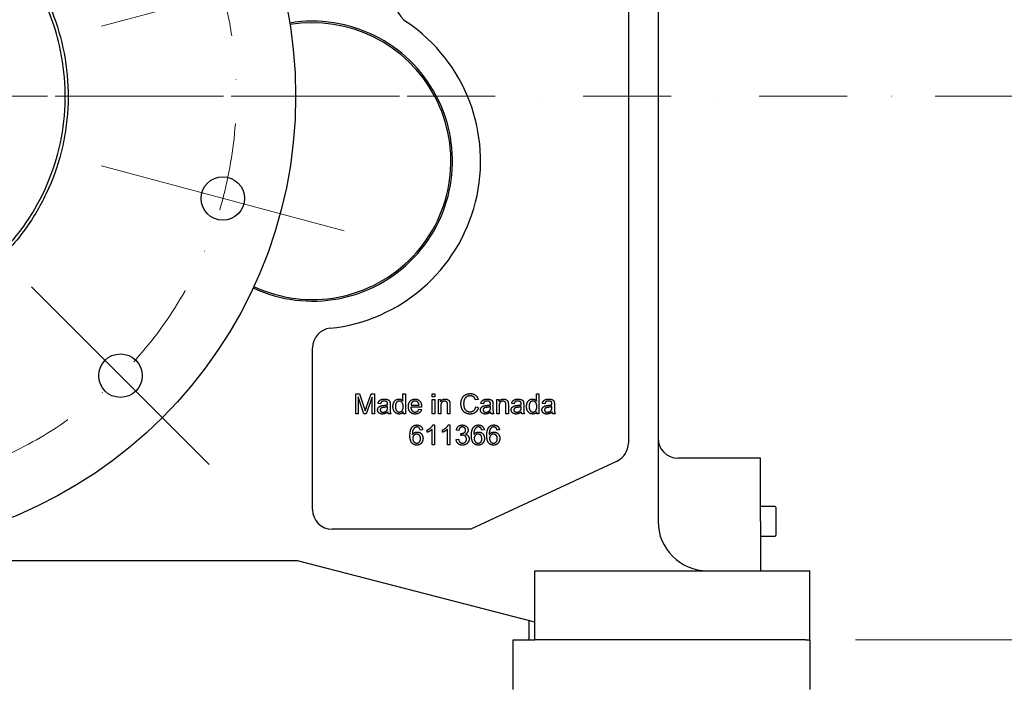
# Model space of a CAD drawing. Units: millimetres. Extents: x 544 to 7315, y 68 to 9534.
# Drawn here: x 1381 to 1879, y 4895 to 5232 of the extents above; entities that cross this region are included whole.
import ezdxf

# ---------------------------------------------------------------- set-up
doc = ezdxf.new("R2010")
doc.units = ezdxf.units.MM
doc.header["$LTSCALE"] = 35
doc.linetypes.add('DASHDOT2', pattern=[12.7, 6.35, -3.175, 0, -3.175])
for name, color, linetype, lineweight in [('Center Mark(Hillmar_metric)', 7, 'Continuous', 18), ('Dimensions(Hillmar_metric)', 7, 'Continuous', 13), ('Visible Edges(Hillmar_metric)', 7, 'Continuous', 25)]:
    doc.layers.add(name, color=color, linetype=linetype, lineweight=lineweight)
doc.styles.add('Hillmar_metric_Dimensions', font='arial.ttf')
doc.dimstyles.new('DEFAULT-ISO-Method 1b-Hillmar_metric', dxfattribs={"dimscale": 35, "dimtxt": 2, "dimasz": 2.5, "dimexe": 1, "dimexo": 1, "dimgap": 0.25, "dimtad": 1, "dimtih": 1, "dimtoh": 1, "dimrnd": 1e-08, "dimdsep": 46, "dimtxsty": 'Hillmar_metric_Dimensions', "dimcen": 0.09, "dimdle": 8, "dimclrd": 7, "dimclre": 7, "dimclrt": 7, "dimazin": 2, "dimtfac": 0.75, "dimtmove": 0, "dimatfit": 3, "dimfxl": 1, "dimtolj": 1, "dimlwd": 9, "dimlwe": 9, "dimarcsym": 0})

# ---------------------------------------------------------------- blocks, each defined once
blk = doc.blocks.new('*D29')
at = {"layer": 'Defpoints', "color": 0, "linetype": 'Continuous', "transparency": 16777216}
for p in [(1893.7, 5571.82), (894.2, 5509.21), (1893.7, 4261.58)]:
    blk.add_point(p, dxfattribs=at)
at = {"layer": 'Dimensions(Hillmar_metric)', "color": 7, "linetype": 'Continuous', "lineweight": 9, "transparency": 16777216}
for p, q in [((1893.7, 5536.82), (1893.7, 4226.58)), ((894.2, 5474.21), (894.2, 4226.58)), ((981.7, 4261.58), (1806.2, 4261.58))]:
    blk.add_line(p, q, dxfattribs=at)
at = {"layer": 'Dimensions(Hillmar_metric)', "color": 7, "linetype": 'Continuous', "transparency": 16777216}
for points in [[(981.7, 4276.16), (981.7, 4246.99), (894.2, 4261.58)], [(1806.2, 4276.16), (1806.2, 4246.99), (1893.7, 4261.58)]]:
    blk.add_solid(points, dxfattribs=at)
at = {"layer": 'Dimensions(Hillmar_metric)', "color": 7, "linetype": 'Continuous', "lineweight": 13, "transparency": 16777216, "insert": (1393.95, 4306.07), "char_height": 70, "attachment_point": 5, "style": 'Hillmar_metric_Dimensions'}
blk.add_mtext('\\A1;1000', dxfattribs=at)
blk = doc.blocks.new('*D30')
at = {"layer": 'Defpoints', "color": 0, "linetype": 'Continuous', "transparency": 16777216}
for p in [(1290.7, 5192.92), (1768.7, 4917.82), (2004.34, 4917.82)]:
    blk.add_point(p, dxfattribs=at)
at = {"layer": 'Dimensions(Hillmar_metric)', "color": 7, "linetype": 'Continuous', "lineweight": 9, "transparency": 16777216}
for p, q in [((2004.34, 5192.92), (2004.34, 5280.42)), ((2004.34, 5280.42), (2169.47, 5280.42)), ((2004.34, 5005.32), (2004.34, 5105.42)), ((1803.7, 4917.82), (2039.34, 4917.82))]:
    blk.add_line(p, q, dxfattribs=at)
at = {"layer": 'Dimensions(Hillmar_metric)', "color": 7, "linetype": 'Continuous', "transparency": 16777216}
for points in [[(1989.76, 5105.42), (2018.92, 5105.42), (2004.34, 5192.92)], [(1989.76, 5005.32), (2018.92, 5005.32), (2004.34, 4917.82)]]:
    blk.add_solid(points, dxfattribs=at)
at = {"layer": 'Dimensions(Hillmar_metric)', "color": 7, "linetype": 'Continuous', "lineweight": 13, "transparency": 16777216, "insert": (2091.28, 5324.91), "char_height": 70, "attachment_point": 5, "style": 'Hillmar_metric_Dimensions'}
blk.add_mtext('\\A1;275', dxfattribs=at)
blk = doc.blocks.new('*D31')
at = {"layer": 'Defpoints', "color": 0, "linetype": 'Continuous', "transparency": 16777216}
for p in [(1290.7, 5192.92), (2151.76, 5192.92), (1750.7, 4661.82)]:
    blk.add_point(p, dxfattribs=at)
at = {"layer": 'Dimensions(Hillmar_metric)', "color": 7, "linetype": 'Continuous', "lineweight": 9, "transparency": 16777216}
for p, q in [((2151.76, 5105.42), (2151.76, 4971.89)), ((2151.76, 4749.32), (2151.76, 4882.86)), ((1785.7, 4661.82), (2186.76, 4661.82))]:
    blk.add_line(p, q, dxfattribs=at)
at = {"layer": 'Dimensions(Hillmar_metric)', "color": 7, "linetype": 'Continuous', "transparency": 16777216}
for points in [[(2137.18, 5105.42), (2166.35, 5105.42), (2151.76, 5192.92)], [(2137.18, 4749.32), (2166.35, 4749.32), (2151.76, 4661.82)]]:
    blk.add_solid(points, dxfattribs=at)
at = {"layer": 'Dimensions(Hillmar_metric)', "color": 7, "linetype": 'Continuous', "lineweight": 13, "transparency": 16777216, "insert": (2151.76, 4927.37), "char_height": 70, "attachment_point": 5, "style": 'Hillmar_metric_Dimensions'}
blk.add_mtext('\\A1;531', dxfattribs=at)

msp = doc.modelspace()

# ---------------------------------------------------------------- linework, layer by layer
at = {"layer": 'Center Mark(Hillmar_metric)'}
for p, q in [((1545.2223, 5261.1206), (1422.5497, 5228.2505)), ((1387.7008, 5192.9217), (1193.7008, 5192.9217)), ((1545.2223, 5124.7229), (1422.5497, 5157.5929)), ((1477.0235, 5006.5991), (1387.2209, 5096.4017))]:
    msp.add_line(p, q, dxfattribs=at)
at = {"layer": 'Center Mark(Hillmar_metric)', "linetype": 'DASHDOT2', "ltscale": 0.2}
for p in [(2422.5588, 5192.9217), (1573.2008, 5192.9217)]:
    msp.add_line(p, (1008.2008, 5192.9217), dxfattribs=at)
msp.add_arc((1290.7008, 5192.9217), 200, 266.80859, 255, dxfattribs=at)
at = {"layer": 'Visible Edges(Hillmar_metric)'}
for p, q in [((1703.9508, 5453.8217), (1703.9508, 4977.8217)), ((1688.9508, 5446.8217), (1688.9508, 5017.3805)), ((1529.2008, 4983.8217), (1529.2008, 5065.5495)), ((1551.0517, 5032.2589), (1551.0517, 5042.2589)), ((1551.0517, 5042.2589), (1553.041, 5042.2589)), ((1555.2209, 5032.2589), (1552.3245, 5040.7726)), ((1552.3245, 5040.7726), (1552.3245, 5032.2589)), ((1553.041, 5042.2589), (1555.4114, 5035.1781)), ((1559.3291, 5040.6278), (1556.4099, 5032.2589)), ((1556.4251, 5035.3), (1558.826, 5042.2589)), ((1558.826, 5042.2589), (1560.602, 5042.2589)), ((1559.3291, 5032.2589), (1559.3291, 5040.6278)), ((1560.602, 5042.2589), (1560.602, 5032.2589)), ((1574.9541, 5038.6765), (1574.9541, 5042.2589)), ((1574.9541, 5042.2589), (1576.1812, 5042.2589)), ((1576.1812, 5042.2589), (1576.1812, 5032.2589)), ((1589.7635, 5040.8488), (1589.7635, 5042.2589)), ((1589.7635, 5042.2589), (1590.9907, 5042.2589)), ((1590.9907, 5040.8488), (1589.7635, 5040.8488)), ((1589.7635, 5039.5073), (1590.9907, 5039.5073)), ((1589.7635, 5032.2589), (1589.7635, 5039.5073)), ((1590.9907, 5042.2589), (1590.9907, 5040.8488)), ((1590.9907, 5039.5073), (1590.9907, 5032.2589)), ((1592.8581, 5039.5073), (1593.9632, 5039.5073)), ((1592.8581, 5032.2589), (1592.8581, 5039.5073)), ((1593.9632, 5039.5073), (1593.9632, 5038.4784)), ((1612.9495, 5039.5226), (1611.6462, 5039.2101)), ((1622.3626, 5039.5073), (1623.4678, 5039.5073)), ((1622.3626, 5032.2589), (1622.3626, 5039.5073)), ((1623.4678, 5039.5073), (1623.4678, 5038.4784)), ((1642.5075, 5042.2589), (1643.7346, 5042.2589)), ((1642.5075, 5038.6765), (1642.5075, 5042.2589)), ((1643.7346, 5042.2589), (1643.7346, 5032.2589)), ((1563.5745, 5037.2741), (1562.3703, 5037.4342)), ((1567.195, 5035.4448), (1567.2026, 5035.8945)), ((1568.4373, 5036.9311), (1568.4373, 5035.2924)), ((1575.0456, 5032.2589), (1575.0456, 5033.1735)), ((1584.3672, 5035.5668), (1578.9632, 5035.5668)), ((1579.0318, 5036.5729), (1583.0791, 5036.5729)), ((1583.0639, 5034.5988), (1584.3367, 5034.4387)), ((1594.0852, 5036.2147), (1594.0852, 5032.2589)), ((1597.5151, 5032.2589), (1597.5151, 5036.6644)), ((1598.7422, 5036.7101), (1598.7422, 5032.2589)), ((1611.791, 5035.7726), (1613.1172, 5035.4372)), ((1615.5943, 5037.2741), (1614.3901, 5037.4342)), ((1619.2148, 5035.4448), (1619.2224, 5035.8945)), ((1620.4571, 5036.9311), (1620.4571, 5035.2924)), ((1623.5898, 5036.2147), (1623.5898, 5032.2589)), ((1627.0196, 5032.2589), (1627.0196, 5036.6644)), ((1628.2468, 5036.7101), (1628.2468, 5032.2589)), ((1631.1279, 5037.2741), (1629.9236, 5037.4342)), ((1634.7483, 5035.4448), (1634.7559, 5035.8945)), ((1635.9907, 5036.9311), (1635.9907, 5035.2924)), ((1642.5989, 5032.2589), (1642.5989, 5033.1735)), ((1646.6614, 5037.2741), (1645.4571, 5037.4342)), ((1650.2818, 5035.4448), (1650.2895, 5035.8945)), ((1651.5242, 5036.9311), (1651.5242, 5035.2924)), ((1552.3245, 5032.2589), (1551.0517, 5032.2589)), ((1556.4099, 5032.2589), (1555.2209, 5032.2589)), ((1560.602, 5032.2589), (1559.3291, 5032.2589)), ((1568.826, 5032.2589), (1567.5456, 5032.2589)), ((1576.1812, 5032.2589), (1575.0456, 5032.2589)), ((1590.9907, 5032.2589), (1589.7635, 5032.2589)), ((1594.0852, 5032.2589), (1592.8581, 5032.2589)), ((1598.7422, 5032.2589), (1597.5151, 5032.2589)), ((1620.8459, 5032.2589), (1619.5654, 5032.2589)), ((1623.5898, 5032.2589), (1622.3626, 5032.2589)), ((1628.2468, 5032.2589), (1627.0196, 5032.2589)), ((1636.3794, 5032.2589), (1635.0989, 5032.2589)), ((1643.7346, 5032.2589), (1642.5989, 5032.2589)), ((1651.9129, 5032.2589), (1650.6325, 5032.2589)), ((1584.9198, 5024.0676), (1583.7003, 5023.9685)), ((1587.2445, 5022.8633), (1587.2445, 5024.0523)), ((1589.6988, 5016.5218), (1589.6988, 5024.342)), ((1590.1332, 5026.56), (1590.9259, 5026.56)), ((1590.9259, 5026.56), (1590.9259, 5016.5218)), ((1595.0113, 5022.8633), (1595.0113, 5024.0523)), ((1597.4655, 5016.5218), (1597.4655, 5024.342)), ((1597.9, 5026.56), (1598.6927, 5026.56)), ((1598.6927, 5026.56), (1598.6927, 5016.5218)), ((1603.1972, 5023.7475), (1601.9701, 5023.9685)), ((1615.9869, 5024.0676), (1614.7674, 5023.9685)), ((1623.7536, 5024.0676), (1622.5341, 5023.9685)), ((1601.8481, 5019.1743), (1603.0753, 5019.3343)), ((1604.2719, 5021.2627), (1604.4015, 5022.3374)), ((1590.9259, 5016.5218), (1589.6988, 5016.5218)), ((1598.6927, 5016.5218), (1597.4655, 5016.5218)), ((1683.177, 5008.3174), (1609.2008, 4973.8217)), ((1755.7008, 5009.8217), (1713.9508, 5009.8217)), ((1755.7008, 4977.8217), (1755.7008, 5009.8217)), ((1762.7008, 4985.3217), (1755.7008, 4985.3217)), ((1763.7008, 4971.3217), (1763.7008, 4984.3217)), ((1609.2008, 4973.8217), (1539.2008, 4973.8217)), ((1755.7008, 4977.8217), (1755.7008, 4962.8217)), ((1755.7008, 4970.3217), (1762.7008, 4970.3217)), ((1755.7008, 4962.8217), (1755.7008, 4952.8217)), ((1521.7008, 4957.8217), (1268.7008, 4957.8217)), ((1641.7008, 4926.8217), (1521.7008, 4957.8217)), ((1641.7008, 4952.8217), (1768.7008, 4952.8217)), ((1641.7008, 4917.8217), (1641.7008, 4952.8217)), ((1768.7008, 4952.8217), (1780.7008, 4952.8217)), ((1780.7008, 4917.8217), (1780.7008, 4952.8217)), ((1638.7008, 4917.8217), (1638.7008, 4927.5967)), ((1630.7008, 4892.8217), (1630.7008, 4917.8217)), ((1630.7008, 4917.8217), (1641.7008, 4917.8217)), ((1768.7008, 4917.8217), (1641.7008, 4917.8217)), ((1778.4476, 4917.8217), (1768.7008, 4917.8217)), ((1778.4476, 4917.8217), (1780.7008, 4917.8217)), ((1780.7008, 4917.8217), (1780.7008, 4892.8217))]:
    msp.add_line(p, q, dxfattribs=at)
for centre, radius in [((1290.7008, 5192.9217), 230), ((1483.886, 5141.1579), 11), ((1432.1222, 5051.5004), 11)]:
    msp.add_circle(centre, radius, dxfattribs=at)
for centre, radius, start, end in [((1585.3706, 5242.756), 15, 109.473216, 235.826702), ((1529.2008, 5160.0217), 70.8038, 244.952569, 99.339178), ((1529.2008, 5160.0217), 70, 244.950379, 99.341368), ((1529.2008, 5160.0217), 85, 276.042328, 55.826702), ((1539.2008, 5065.5495), 10, 96.042328, 180), ((1713.9508, 5019.8217), 10, 180, 270), ((1678.9508, 5017.3805), 10, 295, 0), ((1539.2008, 4983.8217), 10, 180, 270), ((1762.7008, 4984.3217), 1, 0, 90), ((1728.9508, 4977.8217), 25, 180, 270), ((1762.7008, 4971.3217), 1, 270, 0)]:
    msp.add_arc(centre, radius, start, end, dxfattribs=at)
for points, knots in [([(1391.2092, 5248.8062), (1389.0251, 5252.7343), (1386.6115, 5256.533), (1383.98, 5260.1824), (1375.3411, 5272.1631), (1364.4745, 5282.3679), (1339.3751, 5298.1715), (1325.3558, 5303.5825), (1303.401, 5307.4577), (1296.0044, 5308.0376), (1286.7431, 5307.8687), (1284.8844, 5307.7896), (1282.1203, 5307.6048), (1281.2129, 5307.5333), (1276.5931, 5307.114), (1272.8984, 5306.5966), (1261.9089, 5304.5087), (1254.7352, 5302.4073), (1240.9029, 5296.848), (1234.2766, 5293.4046), (1221.7846, 5285.2854), (1215.9485, 5280.629), (1205.2552, 5270.2497), (1200.4242, 5264.5505), (1191.9367, 5252.3028), (1188.2994, 5245.7839), (1182.3319, 5232.1239), (1180.0178, 5225.0141), (1176.7983, 5210.4411), (1175.9014, 5203.0124), (1175.5603, 5188.0864), (1176.1168, 5180.6246), (1178.0303, 5169.5919), (1178.8468, 5165.9476), (1181.8194, 5155.1681), (1184.4929, 5148.1963), (1191.1546, 5134.86), (1195.1286, 5128.5279), (1204.2415, 5116.7293), (1209.3576, 5111.2898), (1220.5694, 5101.4773), (1226.6386, 5097.1276), (1239.5361, 5089.6613), (1246.3342, 5086.5631), (1260.4265, 5081.7287), (1267.6867, 5080.0024), (1282.452, 5077.9757), (1289.9226, 5077.6827), (1304.8203, 5078.548), (1312.2119, 5079.7052), (1326.6666, 5083.4358), (1333.6954, 5086.0004), (1343.7917, 5090.8419), (1347.0768, 5092.6188), (1356.6418, 5098.411), (1362.6239, 5102.8797), (1373.6465, 5112.9177), (1378.6597, 5118.4645), (1387.5354, 5130.4433), (1391.3784, 5136.8457), (1397.7721, 5150.3043), (1400.3075, 5157.3285), (1403.066, 5168.1633), (1403.8099, 5171.8208), (1406.6476, 5190.3445), (1405.9939, 5205.4837), (1400.748, 5227.0779), (1398.3899, 5233.9104), (1394.1205, 5243.3108), (1392.7197, 5246.0895), (1391.2092, 5248.8062)], [-1.34976266, -1.34976266, -1.34976266, -1.34976266, 0, 0, 0, 4.43118072, 4.43118072, 8.89805151, 8.89805151, 11.11829146, 11.11829146, 11.67621583, 11.67621583, 11.94920647, 11.94920647, 13.06752308, 13.06752308, 15.30425428, 15.30425428, 17.53875815, 17.53875815, 19.77280757, 19.77280757, 22.00838649, 22.00838649, 24.24207236, 24.24207236, 26.47929784, 26.47929784, 28.71817965, 28.71817965, 30.95698825, 30.95698825, 32.07637924, 32.07637924, 34.31046891, 34.31046891, 36.54723604, 36.54723604, 38.78150325, 38.78150325, 41.01563202, 41.01563202, 43.25090911, 43.25090911, 45.48373117, 45.48373117, 47.72062162, 47.72062162, 49.95902018, 49.95902018, 52.19752069, 52.19752069, 53.31687661, 53.31687661, 55.55082605, 55.55082605, 57.78764151, 57.78764151, 60.02168366, 60.02168366, 62.25590758, 62.25590758, 63.37450899, 63.37450899, 67.87568018, 67.87568018, 70.03852864, 70.03852864, 70.97202077, 70.97202077, 70.97202077, 70.97202077]), ([(1389.9201, 5248.0895), (1395.0314, 5238.9517), (1398.8711, 5229.0512), (1404.5781, 5204.3614), (1405.1576, 5189.4657), (1400.4032, 5160.2697), (1395.2804, 5146.289), (1379.8363, 5121.1233), (1369.8, 5110.1295), (1346.0068, 5092.7195), (1332.5581, 5086.3431), (1303.9884, 5079.2483), (1289.1183, 5078.4279), (1259.9905, 5082.6732), (1245.9076, 5087.5345), (1220.5092, 5102.5275), (1209.3156, 5112.3587), (1191.4713, 5135.8984), (1184.8394, 5149.2405), (1177.2524, 5177.8275), (1176.1797, 5192.6913), (1180.0198, 5222.0485), (1184.675, 5236.2097), (1199.3922, 5261.927), (1209.0847, 5273.2592), (1232.4848, 5291.4622), (1245.7644, 5298.2583), (1274.3135, 5306.1933), (1289.1477, 5307.4161), (1321.7485, 5303.5916), (1335.8124, 5297.6592), (1345.5164, 5292.2839), (1352.9326, 5288.1758), (1359.8718, 5283.2541), (1372.4154, 5272.0795), (1378.1079, 5265.795), (1385.5761, 5255.3698), (1387.8498, 5251.7907), (1389.9201, 5248.0895)], [-51.03147726, -51.03147726, -51.03147726, -51.03147726, -47.98903181, -47.98903181, -43.87751803, -43.87751803, -39.88392098, -39.88392098, -36.00261416, -36.00261416, -32.23398004, -32.23398004, -28.57869473, -28.57869473, -25.03390113, -25.03390113, -21.60343703, -21.60343703, -18.28746176, -18.28746176, -15.08431938, -15.08431938, -11.99090058, -11.99090058, -9.00299878, -9.00299878, -6.11564855, -6.11564855, -3.32799301, -3.32799301, 0, 0, 0, 2.54340046, 2.54340046, 5.03966012, 5.03966012, 6.27200763, 6.27200763, 6.27200763, 6.27200763])]:
    msp.add_open_spline(points, degree=3, knots=knots, dxfattribs=at)
for points in [[(1562.3703, 5037.4342), (1562.5303, 5038.204), (1563.2849, 5039.1567), (1564.7026, 5039.6674), (1565.6325, 5039.6674)], [(1565.4571, 5038.6537), (1564.5959, 5038.6537), (1563.7727, 5038.0439), (1563.5745, 5037.2741)], [(1566.852, 5038.2345), (1566.387, 5038.6537), (1565.4571, 5038.6537)], [(1565.6325, 5039.6674), (1566.5623, 5039.6674), (1567.7209, 5039.233), (1568.2696, 5038.5698), (1568.3764, 5038.0668)], [(1567.2026, 5037.175), (1567.2026, 5037.9296), (1566.852, 5038.2345)], [(1568.3764, 5038.0668), (1568.4373, 5037.7467), (1568.4373, 5036.9311)], [(1569.9007, 5035.8793), (1569.9007, 5036.9616), (1570.6248, 5038.7299), (1572.0654, 5039.6674), (1572.9571, 5039.6674)], [(1573.0867, 5038.6537), (1572.2635, 5038.6537), (1571.166, 5037.3122), (1571.166, 5035.8793)], [(1572.9571, 5039.6674), (1573.6126, 5039.6674), (1574.634, 5039.1186), (1574.9541, 5038.6765)], [(1575.0684, 5035.7726), (1575.0684, 5037.2589), (1573.9251, 5038.6537), (1573.0867, 5038.6537)], [(1577.698, 5035.8183), (1577.698, 5037.6476), (1579.5806, 5039.6674), (1581.0821, 5039.6674)], [(1581.0898, 5038.6613), (1580.2437, 5038.6613), (1579.0928, 5037.5256), (1579.0318, 5036.5729)], [(1581.0821, 5039.6674), (1582.5303, 5039.6674), (1584.3748, 5037.6857), (1584.3748, 5035.8945)], [(1582.6142, 5037.9525), (1582.0273, 5038.6613), (1581.0898, 5038.6613)], [(1583.0791, 5036.5729), (1582.9953, 5037.4875), (1582.6142, 5037.9525)], [(1593.9632, 5038.4784), (1594.7635, 5039.6674), (1596.2651, 5039.6674)], [(1596.0059, 5038.6003), (1595.2209, 5038.6003), (1594.0852, 5037.6019), (1594.0852, 5036.2147)], [(1597.5151, 5036.6644), (1597.5151, 5037.4113), (1597.2254, 5038.1583), (1596.5014, 5038.6003), (1596.0059, 5038.6003)], [(1596.2651, 5039.6674), (1596.9206, 5039.6674), (1598.0181, 5039.1948), (1598.5669, 5038.4326), (1598.6736, 5037.9067)], [(1598.6736, 5037.9067), (1598.7422, 5037.5637), (1598.7422, 5036.7101)], [(1604.2757, 5037.3351), (1604.2757, 5038.8976), (1605.4724, 5041.2299), (1607.6751, 5042.4342), (1609.0014, 5042.4342)], [(1608.9709, 5041.2985), (1607.82, 5041.2985), (1606.2651, 5040.1933), (1605.6401, 5038.3336), (1605.6401, 5037.3427)], [(1611.6462, 5039.2101), (1611.2956, 5040.3), (1609.977, 5041.2985), (1608.9709, 5041.2985)], [(1609.0014, 5042.4342), (1610.5029, 5042.4342), (1612.5456, 5040.9022), (1612.9495, 5039.5226)], [(1614.3901, 5037.4342), (1614.5501, 5038.204), (1615.3047, 5039.1567), (1616.7224, 5039.6674), (1617.6523, 5039.6674)], [(1617.477, 5038.6537), (1616.6157, 5038.6537), (1615.7925, 5038.0439), (1615.5943, 5037.2741)], [(1618.8718, 5038.2345), (1618.4068, 5038.6537), (1617.477, 5038.6537)], [(1617.6523, 5039.6674), (1618.5821, 5039.6674), (1619.7407, 5039.233), (1620.2895, 5038.5698), (1620.3962, 5038.0668)], [(1619.2224, 5037.175), (1619.2224, 5037.9296), (1618.8718, 5038.2345)], [(1620.3962, 5038.0668), (1620.4571, 5037.7467), (1620.4571, 5036.9311)], [(1623.4678, 5038.4784), (1624.2681, 5039.6674), (1625.7696, 5039.6674)], [(1625.5105, 5038.6003), (1624.7254, 5038.6003), (1623.5898, 5037.6019), (1623.5898, 5036.2147)], [(1627.0196, 5036.6644), (1627.0196, 5037.4113), (1626.73, 5038.1583), (1626.0059, 5038.6003), (1625.5105, 5038.6003)], [(1625.7696, 5039.6674), (1626.4251, 5039.6674), (1627.5227, 5039.1948), (1628.0715, 5038.4326), (1628.1782, 5037.9067)], [(1628.1782, 5037.9067), (1628.2468, 5037.5637), (1628.2468, 5036.7101)], [(1629.9236, 5037.4342), (1630.0837, 5038.204), (1630.8382, 5039.1567), (1632.2559, 5039.6674), (1633.1858, 5039.6674)], [(1633.0105, 5038.6537), (1632.1492, 5038.6537), (1631.326, 5038.0439), (1631.1279, 5037.2741)], [(1634.4053, 5038.2345), (1633.9404, 5038.6537), (1633.0105, 5038.6537)], [(1633.1858, 5039.6674), (1634.1157, 5039.6674), (1635.2742, 5039.233), (1635.823, 5038.5698), (1635.9297, 5038.0668)], [(1634.7559, 5037.175), (1634.7559, 5037.9296), (1634.4053, 5038.2345)], [(1635.9297, 5038.0668), (1635.9907, 5037.7467), (1635.9907, 5036.9311)], [(1637.4541, 5035.8793), (1637.4541, 5036.9616), (1638.1782, 5038.7299), (1639.6187, 5039.6674), (1640.5105, 5039.6674)], [(1640.6401, 5038.6537), (1639.8169, 5038.6537), (1638.7193, 5037.3122), (1638.7193, 5035.8793)], [(1640.5105, 5039.6674), (1641.166, 5039.6674), (1642.1873, 5039.1186), (1642.5075, 5038.6765)], [(1642.6218, 5035.7726), (1642.6218, 5037.2589), (1641.4785, 5038.6537), (1640.6401, 5038.6537)], [(1645.4571, 5037.4342), (1645.6172, 5038.204), (1646.3718, 5039.1567), (1647.7895, 5039.6674), (1648.7193, 5039.6674)], [(1648.544, 5038.6537), (1647.6828, 5038.6537), (1646.8596, 5038.0439), (1646.6614, 5037.2741)], [(1649.9389, 5038.2345), (1649.4739, 5038.6537), (1648.544, 5038.6537)], [(1648.7193, 5039.6674), (1649.6492, 5039.6674), (1650.8078, 5039.233), (1651.3565, 5038.5698), (1651.4632, 5038.0668)], [(1650.2895, 5037.175), (1650.2895, 5037.9296), (1649.9389, 5038.2345)], [(1651.4632, 5038.0668), (1651.5242, 5037.7467), (1651.5242, 5036.9311)], [(1555.4114, 5035.1781), (1555.7392, 5034.1872), (1555.8916, 5033.6994)], [(1555.8916, 5033.6994), (1556.0593, 5034.2406), (1556.4251, 5035.3)], [(1562.1568, 5034.172), (1562.1568, 5034.7055), (1562.6446, 5035.582), (1563.4221, 5036.1156), (1563.9175, 5036.2451)], [(1564.634, 5032.0988), (1563.4373, 5032.0988), (1562.1568, 5033.265), (1562.1568, 5034.172)], [(1565.198, 5035.4296), (1564.4358, 5035.3229), (1563.8108, 5035.0485), (1563.4678, 5034.5226), (1563.4678, 5034.2025)], [(1563.4678, 5034.2025), (1563.4678, 5033.7147), (1564.2071, 5033.0592), (1564.9236, 5033.0592)], [(1563.9175, 5036.2451), (1564.2757, 5036.3442), (1565.0075, 5036.4357)], [(1567.3017, 5033.1506), (1566.6157, 5032.5714), (1565.3581, 5032.0988), (1564.634, 5032.0988)], [(1564.9236, 5033.0592), (1565.6325, 5033.0592), (1566.7376, 5033.6765), (1566.9968, 5034.2177)], [(1565.0075, 5036.4357), (1566.4937, 5036.611), (1567.195, 5036.8549)], [(1567.2026, 5035.8945), (1566.5318, 5035.6201), (1565.198, 5035.4296)], [(1566.9968, 5034.2177), (1567.195, 5034.6369), (1567.195, 5035.4448)], [(1567.195, 5036.8549), (1567.2026, 5037.1064), (1567.2026, 5037.175)], [(1567.5456, 5032.2589), (1567.355, 5032.64), (1567.3017, 5033.1506)], [(1568.4373, 5035.2924), (1568.4373, 5033.5851), (1568.5974, 5032.6781), (1568.826, 5032.2589)], [(1573.0181, 5032.0988), (1572.1492, 5032.0988), (1570.701, 5033.0515), (1569.9007, 5034.7665), (1569.9007, 5035.8793)], [(1571.166, 5035.8793), (1571.166, 5034.4845), (1572.3398, 5033.1049), (1573.1401, 5033.1049)], [(1575.0456, 5033.1735), (1574.3596, 5032.0988), (1573.0181, 5032.0988)], [(1573.1401, 5033.1049), (1573.9404, 5033.1049), (1575.0684, 5034.4235), (1575.0684, 5035.7726)], [(1581.1507, 5032.0988), (1579.5578, 5032.0988), (1577.698, 5034.0576), (1577.698, 5035.8183)], [(1578.9632, 5035.5668), (1579.0318, 5034.3701), (1580.2437, 5033.1049), (1581.1507, 5033.1049)], [(1581.1507, 5033.1049), (1581.8291, 5033.1049), (1582.7818, 5033.8214), (1583.0639, 5034.5988)], [(1584.3367, 5034.4387), (1584.0318, 5033.3259), (1582.4084, 5032.0988), (1581.1507, 5032.0988)], [(1584.3748, 5035.8945), (1584.3748, 5035.7878), (1584.3672, 5035.5668)], [(1608.9785, 5032.0912), (1607.3626, 5032.0912), (1605.3352, 5033.4098), (1604.2757, 5035.9022), (1604.2757, 5037.3351)], [(1605.6401, 5037.3427), (1605.6401, 5036.0698), (1606.387, 5034.1644), (1607.9495, 5033.2269), (1608.8642, 5033.2269)], [(1608.8642, 5033.2269), (1609.977, 5033.2269), (1611.5166, 5034.5073), (1611.791, 5035.7726)], [(1613.1172, 5035.4372), (1612.698, 5033.8061), (1610.541, 5032.0912), (1608.9785, 5032.0912)], [(1614.1767, 5034.172), (1614.1767, 5034.7055), (1614.6645, 5035.582), (1615.4419, 5036.1156), (1615.9373, 5036.2451)], [(1616.6538, 5032.0988), (1615.4571, 5032.0988), (1614.1767, 5033.265), (1614.1767, 5034.172)], [(1617.2178, 5035.4296), (1616.4556, 5035.3229), (1615.8306, 5035.0485), (1615.4876, 5034.5226), (1615.4876, 5034.2025)], [(1615.4876, 5034.2025), (1615.4876, 5033.7147), (1616.227, 5033.0592), (1616.9434, 5033.0592)], [(1615.9373, 5036.2451), (1616.2956, 5036.3442), (1617.0273, 5036.4357)], [(1619.3215, 5033.1506), (1618.6355, 5032.5714), (1617.3779, 5032.0988), (1616.6538, 5032.0988)], [(1616.9434, 5033.0592), (1617.6523, 5033.0592), (1618.7575, 5033.6765), (1619.0166, 5034.2177)], [(1617.0273, 5036.4357), (1618.5135, 5036.611), (1619.2148, 5036.8549)], [(1619.2224, 5035.8945), (1618.5517, 5035.6201), (1617.2178, 5035.4296)], [(1619.0166, 5034.2177), (1619.2148, 5034.6369), (1619.2148, 5035.4448)], [(1619.2148, 5036.8549), (1619.2224, 5037.1064), (1619.2224, 5037.175)], [(1619.5654, 5032.2589), (1619.3748, 5032.64), (1619.3215, 5033.1506)], [(1620.4571, 5035.2924), (1620.4571, 5033.5851), (1620.6172, 5032.6781), (1620.8459, 5032.2589)], [(1629.7102, 5034.172), (1629.7102, 5034.7055), (1630.198, 5035.582), (1630.9754, 5036.1156), (1631.4709, 5036.2451)], [(1632.1873, 5032.0988), (1630.9907, 5032.0988), (1629.7102, 5033.265), (1629.7102, 5034.172)], [(1632.7514, 5035.4296), (1631.9892, 5035.3229), (1631.3642, 5035.0485), (1631.0212, 5034.5226), (1631.0212, 5034.2025)], [(1631.0212, 5034.2025), (1631.0212, 5033.7147), (1631.7605, 5033.0592), (1632.477, 5033.0592)], [(1631.4709, 5036.2451), (1631.8291, 5036.3442), (1632.5608, 5036.4357)], [(1634.855, 5033.1506), (1634.169, 5032.5714), (1632.9114, 5032.0988), (1632.1873, 5032.0988)], [(1632.477, 5033.0592), (1633.1858, 5033.0592), (1634.291, 5033.6765), (1634.5501, 5034.2177)], [(1632.5608, 5036.4357), (1634.0471, 5036.611), (1634.7483, 5036.8549)], [(1634.7559, 5035.8945), (1634.0852, 5035.6201), (1632.7514, 5035.4296)], [(1634.5501, 5034.2177), (1634.7483, 5034.6369), (1634.7483, 5035.4448)], [(1634.7483, 5036.8549), (1634.7559, 5037.1064), (1634.7559, 5037.175)], [(1635.0989, 5032.2589), (1634.9084, 5032.64), (1634.855, 5033.1506)], [(1635.9907, 5035.2924), (1635.9907, 5033.5851), (1636.1507, 5032.6781), (1636.3794, 5032.2589)], [(1640.5715, 5032.0988), (1639.7026, 5032.0988), (1638.2544, 5033.0515), (1637.4541, 5034.7665), (1637.4541, 5035.8793)], [(1638.7193, 5035.8793), (1638.7193, 5034.4845), (1639.8931, 5033.1049), (1640.6934, 5033.1049)], [(1642.5989, 5033.1735), (1641.9129, 5032.0988), (1640.5715, 5032.0988)], [(1640.6934, 5033.1049), (1641.4937, 5033.1049), (1642.6218, 5034.4235), (1642.6218, 5035.7726)], [(1645.2437, 5034.172), (1645.2437, 5034.7055), (1645.7315, 5035.582), (1646.509, 5036.1156), (1647.0044, 5036.2451)], [(1647.7209, 5032.0988), (1646.5242, 5032.0988), (1645.2437, 5033.265), (1645.2437, 5034.172)], [(1648.2849, 5035.4296), (1647.5227, 5035.3229), (1646.8977, 5035.0485), (1646.5547, 5034.5226), (1646.5547, 5034.2025)], [(1646.5547, 5034.2025), (1646.5547, 5033.7147), (1647.294, 5033.0592), (1648.0105, 5033.0592)], [(1647.0044, 5036.2451), (1647.3626, 5036.3442), (1648.0943, 5036.4357)], [(1650.3885, 5033.1506), (1649.7026, 5032.5714), (1648.445, 5032.0988), (1647.7209, 5032.0988)], [(1648.0105, 5033.0592), (1648.7193, 5033.0592), (1649.8245, 5033.6765), (1650.0837, 5034.2177)], [(1648.0943, 5036.4357), (1649.5806, 5036.611), (1650.2818, 5036.8549)], [(1650.2895, 5035.8945), (1649.6187, 5035.6201), (1648.2849, 5035.4296)], [(1650.0837, 5034.2177), (1650.2818, 5034.6369), (1650.2818, 5035.4448)], [(1650.2818, 5036.8549), (1650.2895, 5037.1064), (1650.2895, 5037.175)], [(1650.6325, 5032.2589), (1650.4419, 5032.64), (1650.3885, 5033.1506)], [(1651.5242, 5035.2924), (1651.5242, 5033.5851), (1651.6843, 5032.6781), (1651.9129, 5032.2589)], [(1578.4869, 5021.2017), (1578.4869, 5024.0981), (1579.5616, 5025.4167)], [(1579.5616, 5025.4167), (1580.4914, 5026.56), (1582.0768, 5026.56)], [(1580.9716, 5025.2261), (1580.3924, 5024.8069), (1579.7216, 5023.1758), (1579.7064, 5021.6743)], [(1579.7064, 5021.6743), (1580.1485, 5022.3526), (1581.4366, 5023.0081), (1582.1378, 5023.0081)], [(1582.0006, 5025.5539), (1581.4137, 5025.5539), (1580.9716, 5025.2261)], [(1583.2353, 5025.0279), (1582.7323, 5025.5539), (1582.0006, 5025.5539)], [(1582.0768, 5026.56), (1583.2582, 5026.56), (1584.7674, 5025.2337), (1584.9198, 5024.0676)], [(1582.1378, 5023.0081), (1583.3649, 5023.0081), (1585.0951, 5021.2017), (1585.0951, 5019.7688)], [(1583.7003, 5023.9685), (1583.5326, 5024.6926), (1583.2353, 5025.0279)], [(1587.2445, 5024.0523), (1588.2735, 5024.5325), (1589.8131, 5025.9121), (1590.1332, 5026.56)], [(1589.6988, 5024.342), (1589.2567, 5023.9228), (1587.8161, 5023.0767), (1587.2445, 5022.8633)], [(1595.0113, 5024.0523), (1596.0402, 5024.5325), (1597.5799, 5025.9121), (1597.9, 5026.56)], [(1597.4655, 5024.342), (1597.0235, 5023.9228), (1595.5829, 5023.0767), (1595.0113, 5022.8633)], [(1601.9701, 5023.9685), (1602.1988, 5025.2032), (1603.7917, 5026.56), (1604.9808, 5026.56)], [(1605.0036, 5025.5539), (1604.2872, 5025.5539), (1603.3344, 5024.6545), (1603.1972, 5023.7475)], [(1604.5997, 5022.3221), (1605.3847, 5022.3221), (1606.6424, 5023.1453), (1606.6424, 5023.9914)], [(1604.9808, 5026.56), (1605.7963, 5026.56), (1607.1759, 5025.8587), (1607.9076, 5024.6468), (1607.9076, 5023.9685)], [(1606.6424, 5023.9914), (1606.6424, 5024.6697), (1605.7277, 5025.5539), (1605.0036, 5025.5539)], [(1607.9076, 5023.9685), (1607.9076, 5023.3206), (1607.214, 5022.2535), (1606.528, 5021.941)], [(1609.5539, 5021.2017), (1609.5539, 5024.0981), (1610.6286, 5025.4167)], [(1610.6286, 5025.4167), (1611.5585, 5026.56), (1613.1439, 5026.56)], [(1612.0387, 5025.2261), (1611.4594, 5024.8069), (1610.7887, 5023.1758), (1610.7735, 5021.6743)], [(1610.7735, 5021.6743), (1611.2155, 5022.3526), (1612.5036, 5023.0081), (1613.2049, 5023.0081)], [(1613.0677, 5025.5539), (1612.4808, 5025.5539), (1612.0387, 5025.2261)], [(1614.3024, 5025.0279), (1613.7994, 5025.5539), (1613.0677, 5025.5539)], [(1613.1439, 5026.56), (1614.3253, 5026.56), (1615.8344, 5025.2337), (1615.9869, 5024.0676)], [(1613.2049, 5023.0081), (1614.432, 5023.0081), (1616.1622, 5021.2017), (1616.1622, 5019.7688)], [(1614.7674, 5023.9685), (1614.5997, 5024.6926), (1614.3024, 5025.0279)], [(1617.3207, 5021.2017), (1617.3207, 5024.0981), (1618.3954, 5025.4167)], [(1618.3954, 5025.4167), (1619.3253, 5026.56), (1620.9106, 5026.56)], [(1619.8055, 5025.2261), (1619.2262, 5024.8069), (1618.5555, 5023.1758), (1618.5402, 5021.6743)], [(1618.5402, 5021.6743), (1618.9823, 5022.3526), (1620.2704, 5023.0081), (1620.9716, 5023.0081)], [(1620.8344, 5025.5539), (1620.2475, 5025.5539), (1619.8055, 5025.2261)], [(1622.0692, 5025.0279), (1621.5661, 5025.5539), (1620.8344, 5025.5539)], [(1620.9106, 5026.56), (1622.0921, 5026.56), (1623.6012, 5025.2337), (1623.7536, 5024.0676)], [(1620.9716, 5023.0081), (1622.1988, 5023.0081), (1623.9289, 5021.2017), (1623.9289, 5019.7688)], [(1622.5341, 5023.9685), (1622.3664, 5024.6926), (1622.0692, 5025.0279)], [(1581.9625, 5016.3542), (1580.4228, 5016.3542), (1578.4869, 5018.6103), (1578.4869, 5021.2017)], [(1581.8863, 5021.9258), (1581.0555, 5021.9258), (1579.8969, 5020.7292), (1579.8969, 5019.7612)], [(1579.8969, 5019.7612), (1579.8969, 5019.1285), (1580.4381, 5017.97), (1581.3985, 5017.3603), (1581.932, 5017.3603)], [(1583.8299, 5019.6926), (1583.8299, 5020.7292), (1582.7323, 5021.9258), (1581.8863, 5021.9258)], [(1581.932, 5017.3603), (1582.7171, 5017.3603), (1583.8299, 5018.6179), (1583.8299, 5019.6926)], [(1585.0951, 5019.7688), (1585.0951, 5018.8313), (1584.2796, 5017.2154), (1582.8619, 5016.3542), (1581.9625, 5016.3542)], [(1605.0265, 5016.3542), (1603.7079, 5016.3542), (1601.9701, 5017.9243), (1601.8481, 5019.1743)], [(1603.0753, 5019.3343), (1603.2887, 5018.2901), (1604.3024, 5017.3679), (1605.0341, 5017.3679)], [(1605.1332, 5021.3999), (1604.7902, 5021.3999), (1604.2719, 5021.2627)], [(1604.4015, 5022.3374), (1604.5311, 5022.3221), (1604.5997, 5022.3221)], [(1608.3954, 5019.4792), (1608.3954, 5018.1758), (1606.4823, 5016.3542), (1605.0265, 5016.3542)], [(1605.0341, 5017.3679), (1605.903, 5017.3679), (1607.0921, 5018.5721), (1607.0921, 5019.4563)], [(1607.0921, 5019.4563), (1607.0921, 5020.3023), (1605.9869, 5021.3999), (1605.1332, 5021.3999)], [(1606.528, 5021.941), (1607.4198, 5021.7353), (1608.3954, 5020.4471), (1608.3954, 5019.4792)], [(1613.0296, 5016.3542), (1611.4899, 5016.3542), (1609.5539, 5018.6103), (1609.5539, 5021.2017)], [(1612.9533, 5021.9258), (1612.1225, 5021.9258), (1610.964, 5020.7292), (1610.964, 5019.7612)], [(1610.964, 5019.7612), (1610.964, 5019.1285), (1611.5052, 5017.97), (1612.4655, 5017.3603), (1612.9991, 5017.3603)], [(1614.8969, 5019.6926), (1614.8969, 5020.7292), (1613.7994, 5021.9258), (1612.9533, 5021.9258)], [(1612.9991, 5017.3603), (1613.7841, 5017.3603), (1614.8969, 5018.6179), (1614.8969, 5019.6926)], [(1616.1622, 5019.7688), (1616.1622, 5018.8313), (1615.3466, 5017.2154), (1613.9289, 5016.3542), (1613.0296, 5016.3542)], [(1620.7963, 5016.3542), (1619.2567, 5016.3542), (1617.3207, 5018.6103), (1617.3207, 5021.2017)], [(1620.7201, 5021.9258), (1619.8893, 5021.9258), (1618.7308, 5020.7292), (1618.7308, 5019.7612)], [(1618.7308, 5019.7612), (1618.7308, 5019.1285), (1619.2719, 5017.97), (1620.2323, 5017.3603), (1620.7658, 5017.3603)], [(1622.6637, 5019.6926), (1622.6637, 5020.7292), (1621.5661, 5021.9258), (1620.7201, 5021.9258)], [(1620.7658, 5017.3603), (1621.5509, 5017.3603), (1622.6637, 5018.6179), (1622.6637, 5019.6926)], [(1623.9289, 5019.7688), (1623.9289, 5018.8313), (1623.1134, 5017.2154), (1621.6957, 5016.3542), (1620.7963, 5016.3542)]]:
    msp.add_open_spline(points, degree=2, dxfattribs=at)

# ---------------------------------------------------------------- dimensions: what is measured, and where the dimension line sits
at = {"layer": 'Dimensions(Hillmar_metric)', "color": 7, "linetype": 'Continuous', "lineweight": 13}
for base, p1, p2, angle, override, picture, middle in [((1893.7008, 4261.5775), (894.2008, 5509.2132), (1893.7008, 5571.8217), 180, {"dimgap": 0.25, "dimtih": 0, "dimtoh": 0, "dimdec": 0, "dimlfac": 1.0005, "dimtol": 0, "dimlim": 0, "dimtp": 0, "dimtm": 0, "dimtdec": 2, "dimtofl": 0, "dimatfit": 1}, '*D29', (1393.9508, 4261.5775)), ((2004.3413, 4917.8217), (1290.7008, 5192.9217), (1768.7008, 4917.8217), 90, {"dimdec": 0, "dimse1": 1, "dimtofl": 0, "dimatfit": 2}, '*D30', (2091.2803, 5280.4217)), ((2151.7649, 5192.9217), (1750.7008, 4661.8217), (1290.7008, 5192.9217), 90, {"dimgap": 0.25, "dimdec": 0, "dimse2": 1, "dimtol": 0, "dimlim": 0, "dimtp": 0, "dimtm": 0, "dimtdec": 2, "dimtofl": 0, "dimatfit": 1}, '*D31', (2151.7649, 4927.3717))]:
    dim = msp.add_linear_dim(base=base, p1=p1, p2=p2, angle=angle, dimstyle='DEFAULT-ISO-Method 1b-Hillmar_metric', override=override, dxfattribs=at)
    dim.commit()
    dim.dimension.update_dxf_attribs({"geometry": picture, "text_midpoint": middle, "dimtype": 160})

doc.saveas('drawing.dxf')
